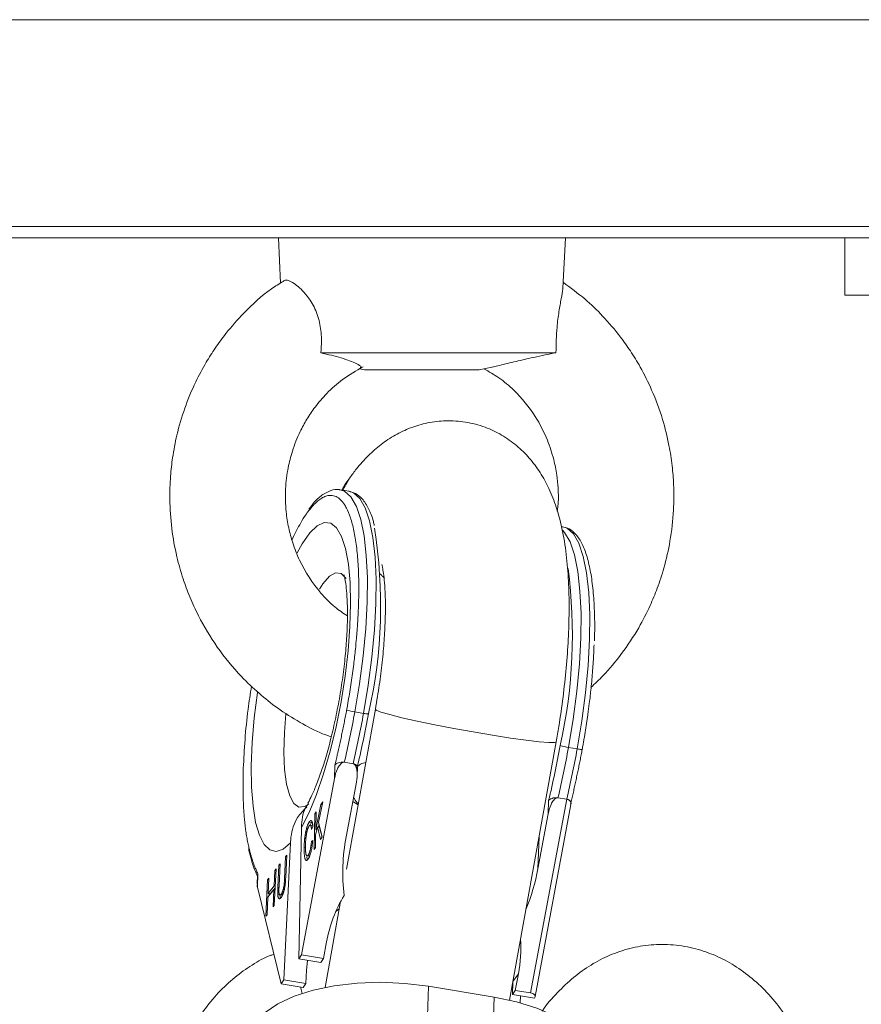
# Model space of a CAD drawing. Units: millimetres. Extents: x -2811 to 6520, y -454 to 3085.
# Drawn here: x 2736 to 2809, y 1260 to 1345 of the extents above; entities that cross this region are included whole.
import ezdxf

# ---------------------------------------------------------------- set-up
doc = ezdxf.new("R2010")
doc.units = ezdxf.units.MM

msp = doc.modelspace()

# ---------------------------------------------------------------- linework, layer by layer
at = {"color": 8, "linetype": 'Continuous', "lineweight": 15}
for p, q in [((3415.013, 1345.287), (2415.013, 1345.287)), ((2415.013, 1327.287), (3415.013, 1327.287)), ((2765.165, 1277.219), (2765.624, 1276.918)), ((2781.291, 1271.354), (2781.386, 1274.17)), ((2759.309, 1270.466), (2759.216, 1270.481)), ((2758.734, 1269.722), (2758.638, 1269.738)), ((2779.099, 1261.517), (2779.583, 1262.2))]:
    msp.add_line(p, q, dxfattribs=at)
at = {"color": 7, "linetype": 'Continuous', "lineweight": 15}
for p, q in [((3414.013, 1326.287), (2416.013, 1326.287)), ((2758.677, 1326.287), (2758.873, 1322.35)), ((2783.459, 1321.92), (2783.677, 1326.287)), ((2808.02, 1326.287), (2808.02, 1321.287)), ((2887.836, 1321.287), (2808.02, 1321.287)), ((2782.862, 1316.287), (2762.374, 1316.287)), ((2765.776, 1314.884), (2766.177, 1314.799)), ((2776.177, 1314.799), (2766.177, 1314.799)), ((2776.177, 1314.799), (2777.269, 1315.031)), ((2764.892, 1305.389), (2764.288, 1304.313)), ((2764.891, 1305.388), (2764.288, 1304.313)), ((2764.846, 1304.221), (2764.082, 1304.347)), ((2764.846, 1304.221), (2764.8, 1304.227)), ((2783.458, 1301.129), (2783.413, 1301.136)), ((2786.205, 1291.208), (2786.205, 1291.219)), ((2767.128, 1285.24), (2764.611, 1271.315)), ((2766.102, 1284.879), (2765.339, 1285.006)), ((2778.807, 1259.9), (2782.873, 1282.394)), ((2784.714, 1281.788), (2783.951, 1281.915)), ((2763.568, 1279.212), (2763.608, 1280.372)), ((2765.191, 1280.488), (2764.414, 1280.617)), ((2765.54, 1279.447), (2765.565, 1280.188)), ((2763.568, 1279.212), (2760.702, 1263.847)), ((2764.588, 1274.128), (2765.477, 1278.894)), ((2761.936, 1274.765), (2762.392, 1276.946)), ((2762.547, 1277.184), (2762.161, 1275.382)), ((2762.392, 1276.946), (2762.547, 1277.184)), ((2762.492, 1276.93), (2762.392, 1276.946)), ((2780.65, 1260.534), (2783.797, 1277.398)), ((2781.047, 1260.22), (2784.167, 1276.943)), ((2782.181, 1276.12), (2782.22, 1277.28)), ((2783.797, 1277.398), (2783.026, 1277.526)), ((2784.175, 1277.006), (2784.178, 1277.097)), ((2761.792, 1273.039), (2761.852, 1276.117)), ((2761.852, 1276.117), (2761.966, 1276.291)), ((2761.962, 1276.098), (2761.852, 1276.117)), ((2761.966, 1276.291), (2761.936, 1274.765)), ((2782.181, 1276.12), (2781.291, 1271.354)), ((2761.552, 1275.382), (2761.361, 1275.413)), ((2761.439, 1275.138), (2761.552, 1275.382)), ((2761.647, 1275.115), (2761.456, 1275.146)), ((2761.552, 1275.382), (2761.607, 1275.434)), ((2761.682, 1275.037), (2761.569, 1274.772)), ((2762.161, 1275.382), (2762.502, 1274.13)), ((2762.176, 1274.97), (2762.218, 1275.172)), ((2760.456, 1263.5), (2760.682, 1274.948)), ((2761.926, 1274.28), (2761.905, 1273.213)), ((2762.076, 1274.987), (2761.926, 1274.28)), ((2762.026, 1274.75), (2761.936, 1274.765)), ((2762.016, 1274.702), (2762.017, 1274.751)), ((2762.352, 1273.899), (2762.076, 1274.987)), ((2762.267, 1274.955), (2762.076, 1274.987)), ((2762.483, 1274.102), (2762.267, 1274.955)), ((2759.731, 1273.607), (2759.167, 1261.68)), ((2761.56, 1273.73), (2761.672, 1273.803)), ((2761.662, 1273.713), (2761.56, 1273.73)), ((2762.502, 1274.13), (2762.352, 1273.899)), ((2759.307, 1272.398), (2759.41, 1272.53)), ((2759.41, 1272.53), (2759.319, 1270.613)), ((2761.051, 1273.199), (2760.924, 1273.22)), ((2761.175, 1272.468), (2761.366, 1272.436)), ((2761.435, 1272.538), (2761.294, 1272.561)), ((2761.367, 1272.443), (2761.414, 1272.449)), ((2761.905, 1273.213), (2761.792, 1273.039)), ((2758.638, 1269.738), (2758.729, 1271.655)), ((2758.729, 1271.655), (2758.832, 1271.787)), ((2758.825, 1271.639), (2758.729, 1271.655)), ((2758.832, 1271.787), (2758.741, 1269.87)), ((2759.216, 1270.481), (2759.307, 1272.398)), ((2759.403, 1272.382), (2759.307, 1272.398)), ((2756.848, 1270.768), (2756.823, 1270.028)), ((2756.858, 1269.742), (2756.897, 1270.901)), ((2758.307, 1269.862), (2758.37, 1271.194)), ((2758.474, 1271.327), (2758.324, 1268.151)), ((2758.37, 1271.194), (2758.474, 1271.327)), ((2758.467, 1271.178), (2758.37, 1271.194)), ((2757.594, 1267.213), (2757.744, 1270.389)), ((2757.744, 1270.389), (2757.848, 1270.522)), ((2757.841, 1270.373), (2757.744, 1270.389)), ((2757.848, 1270.522), (2757.785, 1269.189)), ((2757.785, 1269.189), (2758.307, 1269.862)), ((2758.404, 1269.846), (2758.307, 1269.862)), ((2759.262, 1269.957), (2759.183, 1269.97)), ((2756.858, 1269.742), (2758.921, 1261.334)), ((2758.293, 1269.551), (2757.77, 1268.879)), ((2757.975, 1269.158), (2757.785, 1269.189)), ((2757.871, 1269.009), (2757.879, 1269.174)), ((2757.975, 1269.158), (2758.397, 1269.7)), ((2758.22, 1268.018), (2758.293, 1269.551)), ((2758.389, 1269.535), (2758.293, 1269.551)), ((2758.816, 1269.061), (2758.625, 1269.092)), ((2758.824, 1269.08), (2759.015, 1269.048)), ((2759.07, 1269.123), (2758.934, 1269.145)), ((2759.017, 1269.07), (2759.054, 1269.084)), ((2757.77, 1268.879), (2757.697, 1267.346)), ((2758.324, 1268.151), (2758.22, 1268.018)), ((2764.099, 1268.485), (2762.749, 1261.013)), ((2757.697, 1267.346), (2757.594, 1267.213)), ((2763.984, 1267.847), (2763.685, 1267.62)), ((2762.88, 1264.974), (2762.61, 1263.53)), ((2760.702, 1263.847), (2760.456, 1263.5)), ((2760.456, 1263.5), (2762.365, 1263.183)), ((2760.702, 1263.847), (2762.61, 1263.53)), ((2761.222, 1263.373), (2761.13, 1262.504)), ((2762.365, 1263.183), (2762.61, 1263.53)), ((2761.13, 1262.504), (2761.076, 1261.363)), ((2779.314, 1260.755), (2779.583, 1262.2)), ((2759.167, 1261.68), (2758.921, 1261.334)), ((2758.921, 1261.334), (2760.83, 1261.017)), ((2761.076, 1261.363), (2759.167, 1261.68)), ((2760.83, 1261.017), (2761.076, 1261.363)), ((2779.089, 1261.46), (2779.068, 1260.409)), ((2760.603, 1261.054), (2760.741, 1260.492)), ((2771.75, 1261.111), (2770.632, 1228.028)), ((2777.477, 1260.16), (2771.75, 1261.111)), ((2779.314, 1260.755), (2779.068, 1260.409)), ((2779.314, 1260.755), (2780.65, 1260.534)), ((2776.358, 1227.077), (2777.477, 1260.16)), ((2779.068, 1260.409), (2780.977, 1260.092)), ((2779.783, 1260.29), (2779.754, 1259.662)), ((2780.977, 1260.092), (2781.013, 1260.142))]:
    msp.add_line(p, q, dxfattribs=at)
at = {"color": 8, "linetype": 'Continuous', "lineweight": 15, "flags": 128}
for points in [[(2764.041, 1304.353), (2764.454, 1304.217), (2765.001, 1303.728), (2765.471, 1302.905), (2765.856, 1301.763), (2766.147, 1300.326), (2766.34, 1298.622), (2766.429, 1296.686), (2766.413, 1294.557), (2766.293, 1292.278), (2766.07, 1289.894), (2765.75, 1287.453), (2765.339, 1285.006)], [(2766.102, 1284.879), (2766.514, 1287.327), (2766.834, 1289.767), (2767.056, 1292.151), (2767.176, 1294.43), (2767.192, 1296.559), (2767.103, 1298.495), (2766.911, 1300.199), (2766.619, 1301.636), (2766.235, 1302.778), (2765.764, 1303.602), (2765.218, 1304.09), (2764.846, 1304.221)], [(2760.305, 1298.867), (2760.745, 1299.648), (2761.414, 1300.593), (2762.065, 1301.213), (2762.681, 1301.496), (2763.248, 1301.433), (2763.752, 1301.026), (2764.181, 1300.285), (2764.525, 1299.229), (2764.775, 1297.882), (2764.925, 1296.277), (2764.973, 1294.452), (2764.916, 1292.452), (2764.755, 1290.325), (2764.496, 1288.122), (2764.144, 1285.896), (2763.707, 1283.702), (2763.196, 1281.591), (2762.624, 1279.615), (2762.004, 1277.821), (2761.351, 1276.253), (2760.682, 1274.948), (2760.682, 1274.948)], [(2783.443, 1300.834), (2783.613, 1300.637), (2784.083, 1299.814), (2784.468, 1298.672), (2784.76, 1297.234), (2784.952, 1295.531), (2785.041, 1293.595), (2785.025, 1291.466), (2784.905, 1289.187), (2784.682, 1286.803), (2784.362, 1284.362), (2783.951, 1281.915)], [(2784.714, 1281.788), (2785.126, 1284.236), (2785.446, 1286.676), (2785.668, 1289.06), (2785.789, 1291.339), (2785.805, 1293.468), (2785.715, 1295.404), (2785.523, 1297.108), (2785.232, 1298.545), (2784.847, 1299.687), (2784.376, 1300.51), (2783.83, 1300.999), (2783.458, 1301.129)], [(2764.579, 1296.627), (2764.573, 1296.637), (2764.152, 1297.053), (2763.665, 1297.113), (2763.128, 1296.815), (2762.561, 1296.168), (2762.26, 1295.702)], [(2759.731, 1273.607), (2759.087, 1273.056), (2758.48, 1272.847), (2757.925, 1272.983), (2757.436, 1273.461), (2757.024, 1274.27), (2756.699, 1275.39), (2756.47, 1276.795), (2756.341, 1278.45), (2756.315, 1280.315), (2756.395, 1282.346), (2756.576, 1284.493), (2756.856, 1286.706), (2756.862, 1286.749)], [(2759.333, 1284.849), (2759.204, 1283.223), (2759.16, 1281.509), (2759.225, 1279.984), (2759.395, 1278.703), (2759.666, 1277.711), (2760.028, 1277.042), (2760.467, 1276.72), (2760.969, 1276.756), (2761.322, 1276.972)], [(2782.873, 1282.394), (2782.736, 1282.341), (2782.24, 1282.338), (2781.405, 1282.405), (2780.271, 1282.538), (2778.891, 1282.731), (2777.328, 1282.974), (2775.657, 1283.257), (2773.955, 1283.566), (2772.302, 1283.887), (2770.776, 1284.205), (2769.446, 1284.504), (2768.377, 1284.771), (2767.617, 1284.994), (2767.202, 1285.162), (2767.128, 1285.241)]]:
    msp.add_lwpolyline(points, dxfattribs=at)
at = {"color": 7, "linetype": 'Continuous', "lineweight": 15, "flags": 128}
for points in [[(2766.102, 1284.879), (2766.211, 1284.862), (2766.311, 1284.848), (2766.396, 1284.838), (2766.466, 1284.832), (2766.515, 1284.831), (2766.544, 1284.835), (2766.55, 1284.843), (2766.533, 1284.855)], [(2785.146, 1281.764), (2785.162, 1281.752), (2785.156, 1281.744), (2785.128, 1281.74), (2785.078, 1281.741), (2785.009, 1281.747), (2784.923, 1281.757), (2784.823, 1281.771), (2784.714, 1281.788)], [(2756.735, 1257.988), (2757.527, 1258.832), (2758.644, 1259.592), (2760.05, 1260.246), (2761.704, 1260.773), (2763.554, 1261.158), (2765.546, 1261.389), (2767.618, 1261.459), (2769.707, 1261.365), (2771.75, 1261.111)], [(2781.013, 1260.142), (2781.043, 1260.202), (2781.05, 1260.263), (2781.033, 1260.323), (2780.994, 1260.379), (2780.933, 1260.431), (2780.853, 1260.475), (2780.758, 1260.509), (2780.65, 1260.534)], [(2777.477, 1260.16), (2779.411, 1259.754), (2781.179, 1259.207), (2782.726, 1258.536), (2784.006, 1257.762), (2784.979, 1256.908), (2785.615, 1256), (2785.897, 1255.066), (2785.909, 1254.729)]]:
    msp.add_lwpolyline(points, dxfattribs=at)
at = {"color": 7, "linetype": 'Continuous', "lineweight": 15}
for centre, radius, start, end in [((2725.332, 1294.232), 42.255, 347.17873, 9.23652), ((2739.769, 1291.704), 44.52, 347.51739, 7.46311), ((2664.6, 1303.778), 102.473, 346.93664, 349.44435), ((2765.89, 1288.989), 4.021, 251.65433, 262.11604), ((2665.364, 1303.651), 102.473, 346.93664, 349.44435), ((2668.566, 1303.102), 99.652, 346.6275, 349.44913), ((2685.27, 1300.328), 99.652, 346.6275, 349.44913), ((2683.212, 1300.687), 102.473, 346.93664, 349.44435), ((2784.502, 1285.898), 4.021, 251.65433, 262.11604), ((2683.976, 1300.56), 102.473, 346.93664, 349.44435), ((2780.613, 1271.013), 16.325, 168.99926, 186.96502), ((2756.53, 1273.032), 0.433, 161.60663, 193.54557), ((2764.342, 1274.452), 17.23, 337.27039, 349.64243), ((2774.986, 1262.733), 12.312, 149.22126, 169.51129), ((2767.591, 1264.457), 12.203, 349.34257, 3.61309)]:
    msp.add_arc(centre, radius, start, end, dxfattribs=at)
for points, knots in [([(2759.105, 1322.494), (2758.757, 1322.287), (2757.493, 1321.533), (2755.838, 1319.954), (2754.249, 1318.179), (2753.184, 1316.724), (2752.294, 1315.324), (2751.372, 1313.597), (2750.494, 1311.479), (2749.842, 1309.264), (2749.463, 1307.274), (2749.259, 1305.414), (2749.191, 1303.348), (2749.352, 1300.993), (2749.768, 1298.666), (2750.326, 1296.693), (2750.962, 1294.976), (2751.892, 1292.957), (2753.328, 1290.568), (2755.151, 1288.339), (2756.953, 1286.618), (2758.652, 1285.269), (2760.509, 1284.095), (2762.091, 1283.256), (2763.032, 1282.921), (2763.283, 1282.832)], [0, 0, 0, 0, 0.02497, 0.090715, 0.139599, 0.171858, 0.201622, 0.241354, 0.291658, 0.341709, 0.382438, 0.415399, 0.455962, 0.508515, 0.559193, 0.600081, 0.633749, 0.671043, 0.735934, 0.804032, 0.847543, 0.889511, 0.937916, 0.983445, 1, 1, 1, 1]), ([(2759.105, 1322.495), (2759.168, 1322.55), (2759.35, 1322.708), (2760.098, 1322.34), (2761.083, 1321.459), (2761.902, 1320.169), (2762.349, 1318.781), (2762.464, 1317.441), (2762.401, 1316.631), (2762.374, 1316.287)], [0, 0, 0, 0, 0.107715, 0.309083, 0.508551, 0.643528, 0.778977, 0.905914, 1, 1, 1, 1]), ([(2785.898, 1287.129), (2786.256, 1287.466), (2787.222, 1288.376), (2788.648, 1290.104), (2790.013, 1292.16), (2791.007, 1294.093), (2791.727, 1295.833), (2792.339, 1297.702), (2792.855, 1299.976), (2793.13, 1302.414), (2793.141, 1304.613), (2792.992, 1306.49), (2792.7, 1308.396), (2792.146, 1310.618), (2791.301, 1312.911), (2790.316, 1314.882), (2789.386, 1316.404), (2788.316, 1317.91), (2787.01, 1319.436), (2785.344, 1321.05), (2784.131, 1321.943), (2783.484, 1322.419)], [0, 0, 0, 0, 0.036616, 0.098803, 0.165793, 0.219292, 0.259527, 0.305099, 0.364405, 0.431324, 0.48572, 0.526415, 0.570171, 0.627903, 0.695165, 0.75058, 0.791197, 0.827734, 0.887303, 0.939928, 1, 1, 1, 1]), ([(2782.862, 1316.287), (2782.876, 1317.031), (2782.898, 1318.256), (2783.118, 1319.903), (2783.322, 1321.02), (2783.465, 1321.694), (2783.446, 1321.886), (2783.442, 1321.921)], [0, 0, 0, 0, 0.3228996, 0.5312426, 0.7396547, 0.9535919, 1, 1, 1, 1]), ([(2762.374, 1316.287), (2762.997, 1316.135), (2764.285, 1315.821), (2765.472, 1315.381), (2765.978, 1315.054), (2765.843, 1315.006), (2765.794, 1314.988)], [0, 0, 0, 0, 0.299064, 0.617765, 0.859743, 1, 1, 1, 1]), ([(2777.269, 1315.034), (2777.284, 1315.036), (2777.524, 1315.071), (2778.453, 1315.318), (2780.01, 1315.679), (2781.569, 1316.021), (2782.549, 1316.222), (2782.862, 1316.287)], [0, 0, 0, 0, 0.017628, 0.280174, 0.548308, 0.855949, 1, 1, 1, 1]), ([(2764.691, 1293.362), (2764.321, 1293.611), (2763.481, 1294.176), (2761.975, 1295.737), (2760.72, 1297.64), (2759.933, 1299.627), (2759.551, 1301.051), (2759.306, 1302.628), (2759.26, 1304.389), (2759.478, 1306.157), (2759.827, 1307.534), (2760.198, 1308.578), (2760.61, 1309.515), (2761.153, 1310.52), (2761.916, 1311.647), (2762.941, 1312.835), (2764.326, 1314.075), (2765.461, 1314.72), (2766.072, 1315.067)], [0, 0, 0, 0, 0.052712, 0.11959, 0.25178, 0.314091, 0.364904, 0.417963, 0.493008, 0.562247, 0.617618, 0.652737, 0.687516, 0.734004, 0.782573, 0.843039, 0.915503, 1, 1, 1, 1]), ([(2776.583, 1314.885), (2777.022, 1314.637), (2777.959, 1314.109), (2779.534, 1312.772), (2781.026, 1310.961), (2782.09, 1308.861), (2782.653, 1307.127), (2782.937, 1305.722), (2783.064, 1304.356), (2783.098, 1303.301), (2782.995, 1302.637), (2782.974, 1302.498)], [0, 0, 0, 0, 0.1026912, 0.2189997, 0.4194811, 0.5781591, 0.6989722, 0.791339, 0.8657708, 0.9718557, 1, 1, 1, 1]), ([(2782.873, 1282.394), (2782.952, 1282.842), (2783.179, 1284.139), (2783.489, 1286.301), (2783.767, 1288.846), (2783.946, 1291.348), (2784.021, 1293.788), (2783.982, 1296.163), (2783.81, 1298.489), (2783.476, 1300.716), (2782.972, 1302.698), (2782.312, 1304.403), (2781.533, 1305.84), (2780.589, 1307.113), (2779.463, 1308.225), (2778.16, 1309.144), (2776.655, 1309.859), (2775.004, 1310.294), (2773.297, 1310.406), (2771.68, 1310.217), (2770.184, 1309.777), (2768.821, 1309.129), (2767.588, 1308.304), (2766.464, 1307.31), (2765.579, 1306.325), (2765.085, 1305.652), (2764.892, 1305.39)], [0, 0, 0, 0, 0.026741, 0.077485, 0.1283781, 0.1796453, 0.2316401, 0.2848798, 0.3402259, 0.3992603, 0.4568177, 0.501978, 0.5418436, 0.5790169, 0.6147895, 0.6498663, 0.6846239, 0.7230912, 0.7596863, 0.7947632, 0.8289642, 0.8629929, 0.8976867, 0.9342172, 0.9743773, 1, 1, 1, 1]), ([(2764.892, 1305.39), (2764.67, 1305.08), (2764.426, 1304.74), (2764.219, 1304.361), (2764.201, 1304.328)], [0, 0, 0, 0, 0.912478, 1, 1, 1, 1]), ([(2764.019, 1304.346), (2764.001, 1304.352), (2763.751, 1304.432), (2763.22, 1304.303), (2762.521, 1303.952), (2761.901, 1303.414), (2761.509, 1302.881), (2761.347, 1302.659)], [0, 0, 0, 0, 0.019389, 0.267707, 0.518809, 0.800384, 1, 1, 1, 1]), ([(2767.034, 1301.251), (2767.009, 1301.366), (2766.881, 1301.943), (2766.548, 1302.738), (2766.043, 1303.548), (2765.441, 1304.071), (2764.987, 1304.173), (2764.776, 1304.221)], [0, 0, 0, 0, 0.065014, 0.328267, 0.596359, 0.812264, 1, 1, 1, 1]), ([(2761.153, 1302.29), (2761.186, 1302.335), (2761.305, 1302.501), (2761.484, 1302.73), (2761.687, 1302.964), (2761.918, 1303.206), (2762.202, 1303.457), (2762.549, 1303.688), (2762.898, 1303.835), (2763.299, 1303.89), (2763.701, 1303.794), (2764.094, 1303.513), (2764.387, 1303.153), (2764.683, 1302.644), (2764.916, 1302.079), (2765.122, 1301.383), (2765.262, 1300.789), (2765.383, 1300.138), (2765.484, 1299.435), (2765.565, 1298.68), (2765.626, 1297.878), (2765.666, 1297.031), (2765.685, 1296.143), (2765.684, 1295.221), (2765.666, 1294.578), (2765.658, 1294.257)], [0, 0, 0, 0, 0.012369, 0.04531, 0.068828, 0.090456, 0.135408, 0.180359, 0.23045, 0.28052, 0.353364, 0.414636, 0.475906, 0.512356, 0.5903, 0.63127, 0.67224, 0.71321, 0.75418, 0.79515, 0.83612, 0.87709, 0.91806, 0.95903, 1, 1, 1, 1]), ([(2761.153, 1302.29), (2761.152, 1302.289), (2761.145, 1302.278), (2761.119, 1302.242), (2760.944, 1301.99), (2760.656, 1301.535), (2760.265, 1300.824), (2760.01, 1300.318), (2759.875, 1300.023), (2759.86, 1299.989)], [0, 0, 0, 0, 0.002141, 0.017576, 0.059184, 0.408426, 0.683359, 0.963395, 1, 1, 1, 1]), ([(2786.205, 1291.219), (2786.214, 1291.425), (2786.251, 1292.337), (2786.22, 1293.816), (2786.11, 1295.611), (2785.895, 1297.191), (2785.584, 1298.546), (2785.165, 1299.66), (2784.654, 1300.454), (2784.053, 1300.98), (2783.599, 1301.082), (2783.388, 1301.13)], [0, 0, 0, 0, 0.036624, 0.162139, 0.28801, 0.414455, 0.541852, 0.670847, 0.802214, 0.908008, 1, 1, 1, 1]), ([(2767.689, 1297.829), (2767.687, 1297.836), (2767.68, 1297.857), (2767.748, 1297.608), (2767.839, 1297.086), (2767.933, 1296.254), (2767.998, 1295.135), (2768.012, 1293.74), (2767.959, 1292.11), (2767.828, 1290.293), (2767.617, 1288.347), (2767.373, 1286.641), (2767.192, 1285.606), (2767.128, 1285.24)], [0, 0, 0, 0, 0.032509, 0.107326, 0.189164, 0.278984, 0.376528, 0.480703, 0.590063, 0.703185, 0.818846, 0.936043, 1, 1, 1, 1]), ([(2764.387, 1296.981), (2764.39, 1296.973), (2764.397, 1296.955), (2764.484, 1296.612), (2764.581, 1295.995), (2764.667, 1295.075), (2764.709, 1293.874), (2764.689, 1292.421), (2764.593, 1290.766), (2764.416, 1288.968), (2764.159, 1287.09), (2763.826, 1285.197), (2763.43, 1283.354), (2762.986, 1281.625), (2762.514, 1280.072), (2762.038, 1278.748), (2761.619, 1277.768), (2761.354, 1277.243), (2761.261, 1277.084), (2761.25, 1277.066)], [0, 0, 0, 0, 0.034034, 0.080601, 0.132218, 0.189087, 0.250615, 0.31581, 0.383641, 0.453226, 0.523868, 0.595016, 0.666163, 0.736736, 0.806206, 0.873904, 0.938974, 0.993018, 1, 1, 1, 1]), ([(2767.873, 1296.716), (2767.794, 1296.781), (2767.663, 1296.889), (2767.576, 1297), (2767.542, 1297.044)], [0, 0, 0, 0, 0.6057567, 1, 1, 1, 1]), ([(2765.658, 1294.257), (2765.653, 1294.141), (2765.645, 1293.911), (2765.629, 1293.561), (2765.611, 1293.208), (2765.591, 1292.852), (2765.567, 1292.493), (2765.542, 1292.131), (2765.514, 1291.774), (2765.468, 1291.224), (2765.406, 1290.577), (2765.324, 1289.819), (2765.24, 1289.114), (2765.142, 1288.36), (2765.028, 1287.563), (2764.903, 1286.764), (2764.77, 1285.966), (2764.673, 1285.437), (2764.624, 1285.172)], [0, 0, 0, 0, 0.040806, 0.08161, 0.122414, 0.163218, 0.204021, 0.244823, 0.285625, 0.324018, 0.4283, 0.499396, 0.571702, 0.657362, 0.743023, 0.828684, 0.914343, 1, 1, 1, 1]), ([(2785.146, 1281.764), (2785.169, 1281.89), (2785.216, 1282.142), (2785.283, 1282.521), (2785.348, 1282.9), (2785.411, 1283.281), (2785.472, 1283.661), (2785.531, 1284.041), (2785.586, 1284.417), (2785.667, 1284.986), (2785.755, 1285.65), (2785.845, 1286.409), (2785.921, 1287.11), (2785.992, 1287.846), (2786.056, 1288.616), (2786.109, 1289.374), (2786.151, 1290.121), (2786.17, 1290.606), (2786.179, 1290.848)], [0, 0, 0, 0, 0.040812, 0.081623, 0.122433, 0.163243, 0.204051, 0.24486, 0.285667, 0.325023, 0.428321, 0.500006, 0.571695, 0.657357, 0.743019, 0.828681, 0.914341, 1, 1, 1, 1]), ([(2756.339, 1287.25), (2756.236, 1286.58), (2755.997, 1285.015), (2755.749, 1282.585), (2755.668, 1280.929), (2755.627, 1280.101)], [0, 0, 0, 0, 0.272464, 0.636233, 1, 1, 1, 1]), ([(2764.624, 1285.172), (2764.592, 1285), (2764.527, 1284.655), (2764.427, 1284.141), (2764.325, 1283.628), (2764.22, 1283.116), (2764.112, 1282.607), (2764.003, 1282.1), (2763.904, 1281.651), (2763.773, 1281.074), (2763.677, 1280.667), (2763.608, 1280.372)], [0, 0, 0, 0, 0.105811, 0.21162, 0.317427, 0.423232, 0.529035, 0.634836, 0.740636, 0.811432, 1, 1, 1, 1]), ([(2784.129, 1276.964), (2784.166, 1277.12), (2784.24, 1277.433), (2784.349, 1277.906), (2784.456, 1278.381), (2784.56, 1278.859), (2784.663, 1279.338), (2784.764, 1279.82), (2784.863, 1280.304), (2784.959, 1280.789), (2785.054, 1281.276), (2785.115, 1281.601), (2785.146, 1281.764)], [0, 0, 0, 0, 0.100001, 0.200003, 0.300004, 0.400005, 0.500006, 0.600006, 0.700006, 0.800005, 0.900003, 1, 1, 1, 1]), ([(2764.414, 1280.617), (2764.343, 1280.626), (2764.271, 1280.599), (2764.149, 1280.52), (2764.097, 1280.468), (2763.958, 1280.3), (2763.886, 1280.171), (2763.701, 1279.777), (2763.622, 1279.498), (2763.568, 1279.212)], [0, 0, 0, 0, 0.125, 0.125, 0.25, 0.25, 0.5, 0.5, 1, 1, 1, 1]), ([(2764.414, 1280.617), (2764.327, 1280.631), (2764.232, 1280.632), (2764.056, 1280.614), (2763.974, 1280.595), (2763.761, 1280.521), (2763.663, 1280.449), (2763.608, 1280.372)], [0.0061757, 0.0061757, 0.0061757, 0.0061757, 0.25, 0.25, 0.5, 0.5, 1, 1, 1, 1]), ([(2765.561, 1280.188), (2765.559, 1280.225), (2765.554, 1280.286), (2765.485, 1280.365), (2765.403, 1280.42), (2765.304, 1280.463), (2765.227, 1280.48), (2765.191, 1280.488)], [0, 0, 0, 0, 0.311425, 0.508371, 0.68779, 0.85304, 1, 1, 1, 1]), ([(2765.477, 1278.894), (2765.531, 1279.18), (2765.556, 1279.467), (2765.526, 1279.898), (2765.505, 1280.042), (2765.435, 1280.246), (2765.405, 1280.312), (2765.319, 1280.426), (2765.261, 1280.474), (2765.191, 1280.488)], [0, 0, 0, 0, 0.5, 0.5, 0.75, 0.75, 0.875, 0.875, 1, 1, 1, 1]), ([(2755.627, 1280.101), (2755.624, 1279.987), (2755.616, 1279.758), (2755.609, 1279.419), (2755.604, 1279.085), (2755.601, 1278.754), (2755.601, 1278.428), (2755.604, 1278.106), (2755.609, 1277.795), (2755.621, 1277.328), (2755.643, 1276.798), (2755.679, 1276.208), (2755.722, 1275.681), (2755.776, 1275.143), (2755.845, 1274.603), (2755.925, 1274.093), (2756.015, 1273.611), (2756.084, 1273.316), (2756.119, 1273.168)], [0, 0, 0, 0, 0.040806, 0.08161, 0.122414, 0.163218, 0.204021, 0.244823, 0.285625, 0.324018, 0.4283, 0.499396, 0.571702, 0.657362, 0.743023, 0.828684, 0.914343, 1, 1, 1, 1]), ([(2761.147, 1276.72), (2760.862, 1276.43), (2760.159, 1275.714), (2759.806, 1274.546), (2759.744, 1273.771), (2759.731, 1273.607)], [0, 0, 0, 0, 0.349251, 0.86203, 1, 1, 1, 1]), ([(2760.682, 1274.948), (2760.722, 1275.552), (2760.773, 1276.322), (2761.213, 1276.901), (2761.308, 1277.027)], [0, 0, 0, 0, 0.783476, 1, 1, 1, 1]), ([(2765.225, 1277.542), (2765.322, 1277.391), (2765.44, 1277.208), (2765.609, 1277.031), (2765.639, 1277.001)], [0, 0, 0, 0, 0.825183, 1, 1, 1, 1]), ([(2783.026, 1277.526), (2782.955, 1277.535), (2782.883, 1277.508), (2782.762, 1277.429), (2782.709, 1277.377), (2782.57, 1277.209), (2782.498, 1277.08), (2782.313, 1276.685), (2782.234, 1276.406), (2782.181, 1276.12)], [0, 0, 0, 0, 0.125, 0.125, 0.25, 0.25, 0.5, 0.5, 1, 1, 1, 1]), ([(2783.026, 1277.526), (2782.94, 1277.54), (2782.844, 1277.541), (2782.668, 1277.523), (2782.586, 1277.504), (2782.373, 1277.429), (2782.275, 1277.358), (2782.22, 1277.28)], [0.006169, 0.006169, 0.006169, 0.006169, 0.25, 0.25, 0.5, 0.5, 1, 1, 1, 1]), ([(2784.174, 1277.097), (2784.171, 1277.134), (2784.166, 1277.195), (2784.097, 1277.274), (2784.016, 1277.329), (2783.917, 1277.372), (2783.839, 1277.389), (2783.803, 1277.397)], [0, 0, 0, 0, 0.311609, 0.50849, 0.687859, 0.85307, 1, 1, 1, 1]), ([(2783.803, 1277.397), (2783.845, 1277.387), (2783.931, 1277.366), (2784.03, 1277.308), (2784.105, 1277.237), (2784.16, 1277.138), (2784.188, 1277.057), (2784.174, 1277.007), (2784.174, 1277.006)], [0, 0, 0, 0, 0.168713, 0.347044, 0.510848, 0.694227, 0.994873, 1, 1, 1, 1]), ([(2760.924, 1273.22), (2760.925, 1273.261), (2760.927, 1273.343), (2760.932, 1273.467), (2760.939, 1273.588), (2760.947, 1273.707), (2760.957, 1273.824), (2760.968, 1273.939), (2760.981, 1274.051), (2760.995, 1274.161), (2761.011, 1274.268), (2761.027, 1274.371), (2761.046, 1274.471), (2761.064, 1274.568), (2761.085, 1274.661), (2761.106, 1274.75), (2761.128, 1274.835), (2761.152, 1274.918), (2761.176, 1274.996), (2761.201, 1275.069), (2761.226, 1275.139), (2761.252, 1275.203), (2761.279, 1275.263), (2761.306, 1275.318), (2761.333, 1275.369), (2761.352, 1275.399), (2761.361, 1275.413)], [0, 0, 0, 0, 0.056204, 0.110435, 0.162517, 0.212837, 0.261285, 0.308242, 0.353584, 0.397748, 0.440649, 0.482109, 0.522291, 0.561329, 0.599499, 0.636879, 0.673862, 0.710453, 0.747074, 0.78293, 0.818489, 0.85433, 0.889877, 0.926138, 0.962811, 1, 1, 1, 1]), ([(2761.352, 1275.061), (2761.345, 1275.05), (2761.331, 1275.029), (2761.311, 1274.991), (2761.291, 1274.951), (2761.272, 1274.907), (2761.253, 1274.861), (2761.235, 1274.812), (2761.218, 1274.759), (2761.201, 1274.704), (2761.185, 1274.646), (2761.169, 1274.585), (2761.155, 1274.52), (2761.141, 1274.452), (2761.128, 1274.38), (2761.115, 1274.306), (2761.104, 1274.228), (2761.093, 1274.147), (2761.082, 1274.063), (2761.073, 1273.976), (2761.065, 1273.886), (2761.058, 1273.794), (2761.053, 1273.699), (2761.048, 1273.601), (2761.044, 1273.501), (2761.043, 1273.434), (2761.042, 1273.4)], [0, 0, 0, 0, 0.0369019, 0.072974, 0.1079802, 0.1425613, 0.1764641, 0.2098906, 0.2432404, 0.2768689, 0.310908, 0.345087, 0.3806981, 0.4174386, 0.4553166, 0.4949043, 0.5360167, 0.5791027, 0.6240205, 0.6707336, 0.7199556, 0.771014, 0.8244033, 0.8802552, 0.9390037, 1, 1, 1, 1]), ([(2761.569, 1274.772), (2761.567, 1274.794), (2761.563, 1274.838), (2761.556, 1274.897), (2761.548, 1274.951), (2761.539, 1274.997), (2761.529, 1275.039), (2761.518, 1275.073), (2761.506, 1275.1), (2761.493, 1275.123), (2761.479, 1275.137), (2761.464, 1275.146), (2761.447, 1275.148), (2761.43, 1275.144), (2761.412, 1275.132), (2761.393, 1275.115), (2761.373, 1275.092), (2761.359, 1275.072), (2761.352, 1275.061)], [0, 0, 0, 0, 0.079521, 0.156058, 0.228239, 0.296573, 0.362432, 0.425115, 0.485525, 0.543647, 0.600452, 0.655914, 0.71105, 0.766974, 0.822919, 0.880193, 0.938666, 1, 1, 1, 1]), ([(2761.361, 1275.413), (2761.371, 1275.428), (2761.391, 1275.457), (2761.421, 1275.492), (2761.449, 1275.518), (2761.476, 1275.535), (2761.501, 1275.544), (2761.526, 1275.543), (2761.549, 1275.533), (2761.571, 1275.514), (2761.591, 1275.488), (2761.61, 1275.45), (2761.626, 1275.405), (2761.642, 1275.35), (2761.655, 1275.286), (2761.666, 1275.211), (2761.675, 1275.129), (2761.68, 1275.069), (2761.682, 1275.037)], [0, 0, 0, 0, 0.061388, 0.121254, 0.179635, 0.237331, 0.294513, 0.351716, 0.409473, 0.468397, 0.528232, 0.58915, 0.651334, 0.715536, 0.782324, 0.851758, 0.92396, 1, 1, 1, 1]), ([(2761.042, 1273.4), (2761.041, 1273.349), (2761.039, 1273.251), (2761.04, 1273.113), (2761.043, 1272.989), (2761.049, 1272.877), (2761.057, 1272.779), (2761.068, 1272.695), (2761.082, 1272.623), (2761.098, 1272.567), (2761.116, 1272.523), (2761.136, 1272.49), (2761.158, 1272.471), (2761.182, 1272.465), (2761.207, 1272.469), (2761.235, 1272.487), (2761.264, 1272.518), (2761.284, 1272.547), (2761.294, 1272.561)], [0, 0, 0, 0, 0.090758, 0.17565, 0.255306, 0.329955, 0.39993, 0.465292, 0.527056, 0.58557, 0.641196, 0.694326, 0.745429, 0.795527, 0.84523, 0.895057, 0.946612, 1, 1, 1, 1]), ([(2761.672, 1273.803), (2761.668, 1273.756), (2761.66, 1273.664), (2761.646, 1273.528), (2761.63, 1273.397), (2761.612, 1273.272), (2761.593, 1273.152), (2761.572, 1273.038), (2761.549, 1272.929), (2761.525, 1272.826), (2761.5, 1272.728), (2761.473, 1272.637), (2761.445, 1272.552), (2761.416, 1272.472), (2761.386, 1272.398), (2761.355, 1272.331), (2761.322, 1272.269), (2761.3, 1272.235), (2761.289, 1272.217)], [0, 0, 0, 0, 0.079726, 0.15535, 0.227148, 0.295445, 0.360963, 0.423449, 0.484045, 0.542968, 0.600523, 0.656669, 0.712446, 0.768017, 0.824081, 0.881198, 0.939582, 1, 1, 1, 1]), ([(2761.294, 1272.561), (2761.302, 1272.574), (2761.317, 1272.598), (2761.339, 1272.641), (2761.361, 1272.69), (2761.382, 1272.742), (2761.402, 1272.8), (2761.421, 1272.863), (2761.44, 1272.93), (2761.459, 1273.002), (2761.476, 1273.079), (2761.492, 1273.16), (2761.507, 1273.246), (2761.52, 1273.335), (2761.532, 1273.428), (2761.543, 1273.525), (2761.552, 1273.627), (2761.558, 1273.695), (2761.56, 1273.73)], [0, 0, 0, 0, 0.057117, 0.112272, 0.166597, 0.220968, 0.274682, 0.329744, 0.385916, 0.443266, 0.50267, 0.564454, 0.628338, 0.695282, 0.765066, 0.839428, 0.917403, 1, 1, 1, 1]), ([(2756.109, 1272.93), (2756.18, 1272.657), (2756.384, 1271.881), (2756.646, 1271.154), (2756.846, 1270.726), (2756.868, 1270.678)], [0, 0, 0, 0, 0.324856, 0.923971, 1, 1, 1, 1]), ([(2756.119, 1273.168), (2756.142, 1273.075), (2756.189, 1272.888), (2756.263, 1272.619), (2756.339, 1272.358), (2756.418, 1272.107), (2756.5, 1271.864), (2756.585, 1271.631), (2756.662, 1271.432), (2756.765, 1271.183), (2756.841, 1271.02), (2756.897, 1270.901)], [0, 0, 0, 0, 0.105811, 0.21162, 0.317427, 0.423232, 0.529035, 0.634836, 0.740636, 0.811432, 1, 1, 1, 1]), ([(2761.289, 1272.217), (2761.28, 1272.202), (2761.26, 1272.174), (2761.232, 1272.139), (2761.205, 1272.11), (2761.18, 1272.089), (2761.155, 1272.074), (2761.132, 1272.066), (2761.109, 1272.066), (2761.088, 1272.073), (2761.069, 1272.088), (2761.05, 1272.11), (2761.032, 1272.14), (2761.016, 1272.179), (2761, 1272.225), (2760.986, 1272.278), (2760.973, 1272.341), (2760.96, 1272.41), (2760.95, 1272.487), (2760.941, 1272.571), (2760.933, 1272.662), (2760.928, 1272.761), (2760.925, 1272.866), (2760.922, 1272.977), (2760.923, 1273.096), (2760.924, 1273.178), (2760.924, 1273.22)], [0, 0, 0, 0, 0.038322, 0.07558, 0.111674, 0.146797, 0.181354, 0.215349, 0.249015, 0.282595, 0.316716, 0.351628, 0.387757, 0.425163, 0.464203, 0.504865, 0.547399, 0.592227, 0.638605, 0.685956, 0.73444, 0.784478, 0.83572, 0.888813, 0.943518, 1, 1, 1, 1]), ([(2761.21, 1272.151), (2761.198, 1272.176), (2761.174, 1272.222), (2761.171, 1272.325), (2761.17, 1272.374)], [0, 0, 0, 0, 0.5266554, 1, 1, 1, 1]), ([(2756.852, 1270.768), (2756.851, 1270.772), (2756.839, 1270.818), (2756.869, 1270.861), (2756.897, 1270.901)], [0, 0, 0, 0, 0.089282, 1, 1, 1, 1]), ([(2756.853, 1270.027), (2756.842, 1269.953), (2756.828, 1269.861), (2756.853, 1269.762), (2756.858, 1269.742)], [0, 0, 0, 0, 0.800893, 1, 1, 1, 1]), ([(2758.741, 1269.87), (2758.74, 1269.843), (2758.737, 1269.791), (2758.734, 1269.718), (2758.731, 1269.653), (2758.729, 1269.597), (2758.727, 1269.548), (2758.726, 1269.508), (2758.725, 1269.476), (2758.725, 1269.457), (2758.725, 1269.45)], [0, 0, 0, 0, 0.190727, 0.363404, 0.516534, 0.650123, 0.765672, 0.863212, 0.941303, 1, 1, 1, 1]), ([(2759.319, 1270.613), (2759.317, 1270.578), (2759.314, 1270.51), (2759.308, 1270.41), (2759.302, 1270.314), (2759.294, 1270.221), (2759.287, 1270.133), (2759.279, 1270.048), (2759.27, 1269.968), (2759.26, 1269.891), (2759.249, 1269.816), (2759.237, 1269.741), (2759.223, 1269.666), (2759.208, 1269.592), (2759.191, 1269.518), (2759.172, 1269.443), (2759.152, 1269.369), (2759.13, 1269.294), (2759.108, 1269.222), (2759.084, 1269.154), (2759.06, 1269.092), (2759.034, 1269.033), (2759.008, 1268.98), (2758.981, 1268.932), (2758.954, 1268.888), (2758.935, 1268.863), (2758.926, 1268.85)], [0, 0, 0, 0, 0.054153, 0.105736, 0.154758, 0.201347, 0.24547, 0.286849, 0.326369, 0.36331, 0.399074, 0.435048, 0.471171, 0.507685, 0.54483, 0.582828, 0.622107, 0.662828, 0.703839, 0.744303, 0.785151, 0.826209, 0.867987, 0.910469, 0.954607, 1, 1, 1, 1]), ([(2758.934, 1269.145), (2758.943, 1269.157), (2758.96, 1269.18), (2758.985, 1269.224), (2759.011, 1269.277), (2759.036, 1269.336), (2759.06, 1269.402), (2759.082, 1269.472), (2759.104, 1269.546), (2759.123, 1269.624), (2759.141, 1269.706), (2759.157, 1269.791), (2759.171, 1269.88), (2759.179, 1269.94), (2759.183, 1269.97)], [0, 0, 0, 0, 0.082742, 0.16535, 0.247599, 0.330814, 0.414234, 0.495541, 0.576674, 0.657239, 0.739747, 0.822921, 0.909668, 1, 1, 1, 1]), ([(2759.183, 1269.97), (2759.184, 1269.983), (2759.187, 1270.011), (2759.191, 1270.056), (2759.195, 1270.108), (2759.199, 1270.168), (2759.204, 1270.235), (2759.208, 1270.31), (2759.212, 1270.393), (2759.215, 1270.451), (2759.216, 1270.481)], [0, 0, 0, 0, 0.070196, 0.156334, 0.25739, 0.373495, 0.506009, 0.654997, 0.819224, 1, 1, 1, 1]), ([(2758.625, 1269.092), (2758.625, 1269.107), (2758.623, 1269.14), (2758.622, 1269.196), (2758.622, 1269.261), (2758.624, 1269.337), (2758.626, 1269.423), (2758.629, 1269.519), (2758.633, 1269.625), (2758.636, 1269.699), (2758.638, 1269.738)], [0, 0, 0, 0, 0.078652, 0.169675, 0.274463, 0.392189, 0.524001, 0.669032, 0.827356, 1, 1, 1, 1]), ([(2758.926, 1268.85), (2758.916, 1268.838), (2758.896, 1268.813), (2758.867, 1268.784), (2758.839, 1268.761), (2758.813, 1268.747), (2758.788, 1268.738), (2758.764, 1268.739), (2758.742, 1268.745), (2758.721, 1268.758), (2758.702, 1268.779), (2758.685, 1268.805), (2758.67, 1268.838), (2758.657, 1268.876), (2758.646, 1268.921), (2758.637, 1268.972), (2758.63, 1269.029), (2758.627, 1269.071), (2758.625, 1269.092)], [0, 0, 0, 0, 0.0716551, 0.1413613, 0.2083801, 0.2740816, 0.3388266, 0.40211, 0.4649982, 0.5276888, 0.5892556, 0.6497851, 0.7086423, 0.766585, 0.8244482, 0.8822746, 0.9404961, 1, 1, 1, 1]), ([(2758.725, 1269.45), (2758.725, 1269.421), (2758.725, 1269.367), (2758.729, 1269.294), (2758.736, 1269.231), (2758.745, 1269.179), (2758.759, 1269.139), (2758.776, 1269.108), (2758.797, 1269.089), (2758.822, 1269.078), (2758.849, 1269.079), (2758.877, 1269.089), (2758.905, 1269.11), (2758.925, 1269.134), (2758.934, 1269.145)], [0, 0, 0, 0, 0.087013, 0.168182, 0.24524, 0.319409, 0.393628, 0.47179, 0.555, 0.645723, 0.738113, 0.826853, 0.913942, 1, 1, 1, 1]), ([(2758.872, 1268.801), (2758.862, 1268.817), (2758.833, 1268.868), (2758.823, 1268.982), (2758.816, 1269.061)], [0, 0, 0, 0, 0.315393, 1, 1, 1, 1]), ([(2804.454, 1255.735), (2804.338, 1255.991), (2803.855, 1257.061), (2802.85, 1258.626), (2801.461, 1260.393), (2800.001, 1261.802), (2798.442, 1262.942), (2796.789, 1263.815), (2794.997, 1264.438), (2793.099, 1264.767), (2791.152, 1264.765), (2789.283, 1264.449), (2787.521, 1263.85), (2785.877, 1262.994), (2784.346, 1261.901), (2782.945, 1260.549), (2782.05, 1259.553), (2781.669, 1258.963), (2781.664, 1258.955)], [0, 0, 0, 0, 0.02855, 0.119193, 0.19597, 0.267761, 0.335497, 0.400388, 0.463474, 0.532175, 0.598464, 0.663154, 0.727058, 0.791325, 0.857182, 0.925961, 0.998992, 1, 1, 1, 1]), ([(2804.454, 1255.735), (2804.338, 1255.991), (2803.855, 1257.061), (2802.85, 1258.626), (2801.461, 1260.393), (2800.001, 1261.802), (2798.442, 1262.942), (2796.789, 1263.815), (2794.997, 1264.438), (2793.099, 1264.767), (2791.152, 1264.765), (2789.283, 1264.449), (2787.521, 1263.85), (2785.877, 1262.994), (2784.346, 1261.901), (2782.945, 1260.549), (2782.05, 1259.553), (2781.669, 1258.963), (2781.664, 1258.955)], [0, 0, 0, 0, 0.02855, 0.119193, 0.19597, 0.267761, 0.335497, 0.400388, 0.463474, 0.532175, 0.598464, 0.663154, 0.727058, 0.791325, 0.857182, 0.925961, 0.998992, 1, 1, 1, 1]), ([(2758.292, 1263.897), (2758.205, 1263.869), (2757.531, 1263.647), (2756.37, 1262.978), (2754.833, 1261.903), (2753.421, 1260.558), (2752.084, 1258.957), (2751.321, 1257.706), (2750.921, 1257.05)], [0, 0, 0, 0, 0.026295, 0.203789, 0.385671, 0.575624, 0.777321, 1, 1, 1, 1])]:
    msp.add_open_spline(points, degree=3, knots=knots, dxfattribs=at)
at = {"color": 8, "linetype": 'Continuous', "lineweight": 15}
msp.add_open_spline([(2766.289, 1280.596), (2766.131, 1280.559), (2765.816, 1280.483), (2765.622, 1280.301), (2765.525, 1280.21)], degree=3, knots=[0, 0, 0, 0, 0.501738, 1, 1, 1, 1], dxfattribs=at)
at = {"color": 7, "linetype": 'Continuous', "lineweight": 15}
msp.add_open_spline([(2783.797, 1277.398), (2783.799, 1277.398), (2783.801, 1277.397), (2783.803, 1277.397)], degree=3, dxfattribs=at)

doc.saveas('drawing.dxf')
